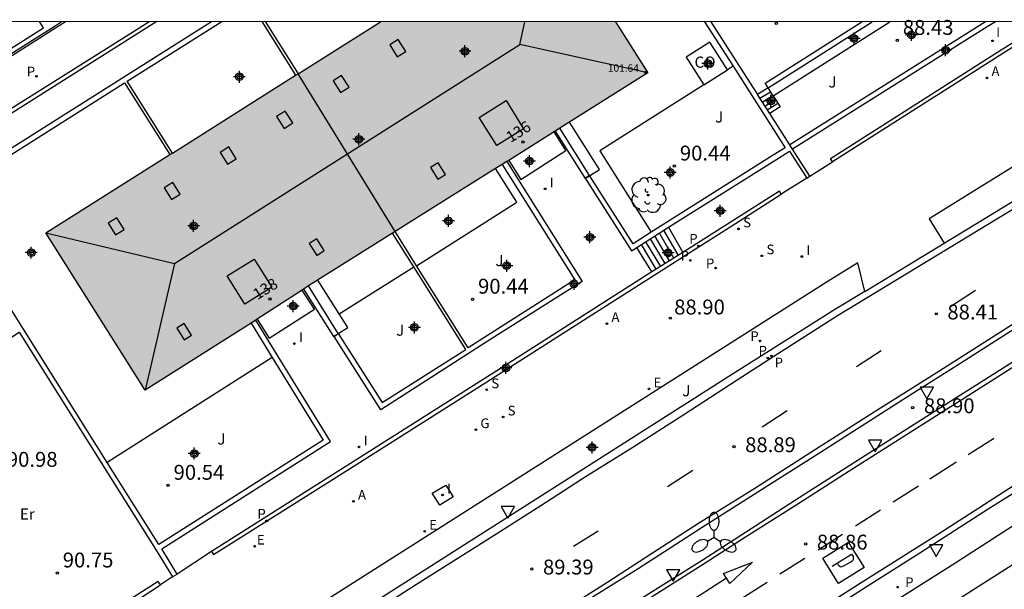
# Model space of a CAD drawing. Units: metres. Extents: x 583094 to 583444, y 4793540 to 4793791.
# Drawn here: x 583274 to 583340, y 4793752 to 4793790 of the extents above; entities that cross this region are included whole.
import ezdxf
from ezdxf.enums import TextEntityAlignment as Align

# ---------------------------------------------------------------- set-up
doc = ezdxf.new("R2010")
doc.units = ezdxf.units.M
doc.header["$MEASUREMENT"] = 0
for name, color, linetype in [('010106', 9, 'Continuous'), ('020204', 9, 'Continuous'), ('020308', 9, 'Continuous'), ('060108', 9, 'Continuous'), ('060112', 1, 'Continuous'), ('060113', 4, 'Continuous'), ('060117', 9, 'Continuous'), ('060130', 9, 'Continuous'), ('060141', 9, 'Continuous'), ('070105', 6, 'Continuous'), ('070106', 6, 'Continuous'), ('080106', 1, 'Continuous'), ('080107', 9, 'Continuous'), ('080109', 9, 'Continuous'), ('080110', 9, 'Continuous'), ('080118', 9, 'Continuous'), ('080121', 9, 'Continuous'), ('080201', 9, 'Continuous'), ('080202', 9, 'Continuous'), ('080301', 9, 'Continuous'), ('080303', 9, 'Continuous'), ('080308', 9, 'Continuous'), ('100105', 3, 'Continuous'), ('100116', 71, 'Continuous'), ('100202', 3, 'Continuous'), ('100301', 7, 'Continuous'), ('100302', 7, 'Continuous'), ('110102', 9, 'Continuous'), ('200205', 4, 'Continuous'), ('200305', 4, 'Continuous'), ('210102', 4, 'Continuous'), ('210203', 4, 'Continuous'), ('210204', 9, 'Continuous'), ('210205', 4, 'Continuous'), ('210303', 4, 'Continuous'), ('210304', 9, 'Continuous'), ('210305', 4, 'Continuous'), ('220205', 1, 'Continuous'), ('220207', 9, 'Continuous'), ('220305', 1, 'Continuous'), ('220307', 9, 'Continuous'), ('230104', 1, 'Continuous'), ('230204', 9, 'Continuous'), ('230304', 9, 'Continuous'), ('250205', 9, 'Continuous'), ('260101', 9, 'Continuous'), ('260205', 9, 'Continuous'), ('270104', 9, 'Continuous'), ('270204', 9, 'Continuous'), ('270304', 9, 'Continuous'), ('990501', 21, 'Continuous'), ('C_Edificios', 5, 'Continuous'), ('Centroides', 1, 'Continuous')]:
    doc.layers.add(name, color=color, linetype=linetype)
doc.layers.add('080111', color=7, linetype='Continuous', lineweight=30)
doc.styles.add('ARIAL', font='arial.ttf', dxfattribs={"height": 1})
doc.styles.add('ARIALI', font='ariali.ttf', dxfattribs={"height": 1})
doc.styles.add('ROMANS', font='romans__.ttf', dxfattribs={"height": 1})
doc.styles.get("Standard").update_dxf_attribs({"font": 'arial.ttf'})

# ---------------------------------------------------------------- blocks, each defined once
blk = doc.blocks.new('Centroide')
for points in [[(0.402, 0), (-0.402, 0)], [(0, -0.402), (0, 0.402)]]:
    blk.add_lwpolyline(points)
for radius in [0.256, 0.159]:
    blk.add_circle((0, 0), radius)
blk = doc.blocks.new('PLUVI2')
blk.add_circle((0, 0), 0.055)
blk = doc.blocks.new('REGAS')
blk.add_circle((0, 0), 0.055)
blk = doc.blocks.new('PLUVI3')
blk.add_circle((0, 0), 0.055)
blk = doc.blocks.new('COTAPU')
blk.add_circle((0, 0), 0.075)
blk = doc.blocks.new('REGELE')
blk.add_circle((0, 0), 0.055)
blk = doc.blocks.new('REIND')
blk.add_circle((0, 0), 0.055)
blk = doc.blocks.new('SETRA')
at = {"linetype": 'Continuous'}
blk.add_lwpolyline([(0.451, 0.26), (-0.45, 0.26), (-0.001, -0.52)], close=True, dxfattribs=at)
blk = doc.blocks.new('BloquePortal')
blk.add_circle((0, 0), 0.075)
at = {"flags": 5}
blk.add_attdef('INDICE', text='', height=0.75, dxfattribs=at).set_placement((0, 0), align=Align.MIDDLE_CENTER)
blk = doc.blocks.new('FAROLM')
for q in [(0, 0.5), (0.433, -0.25), (-0.433, -0.25)]:
    blk.add_line((0, 0), q)
for points in [[(0, 0.5, 0.159986), (0.117, 0.538, 0.106322), (0.238, 0.675, 0.071006), (0.309, 0.858, 0.057309), (0.337, 1.099, 0.057309), (0.309, 1.339, 0.071006), (0.238, 1.522, 0.106322), (0.117, 1.659, 0.159986), (0, 1.697, 0.159986), (-0.117, 1.659, 0.106322), (-0.238, 1.522, 0.071006), (-0.309, 1.339, 0.057309), (-0.337, 1.099, 0.057309), (-0.309, 0.858, 0.071006), (-0.238, 0.675, 0.106322), (-0.117, 0.538, 0.159986)], [(-0.433, -0.25, 0.159986), (-0.525, -0.168, 0.106322), (-0.704, -0.131, 0.071006), (-0.898, -0.161, 0.057309), (-1.12, -0.258, 0.057309), (-1.315, -0.402, 0.071006), (-1.437, -0.555, 0.106322), (-1.495, -0.728, 0.159986), (-1.47, -0.849, 0.159986), (-1.378, -0.931, 0.106322), (-1.199, -0.967, 0.071006), (-1.005, -0.937, 0.057309), (-0.783, -0.841, 0.057309), (-0.588, -0.697, 0.071006), (-0.466, -0.544, 0.106322), (-0.408, -0.371, 0.159986)], [(0.433, -0.25, 0.159986), (0.408, -0.371, 0.106322), (0.466, -0.544, 0.071006), (0.588, -0.697, 0.057309), (0.783, -0.841, 0.057309), (1.005, -0.937, 0.071006), (1.199, -0.967, 0.106322), (1.378, -0.931, 0.159986), (1.47, -0.849, 0.159986), (1.495, -0.728, 0.106322), (1.437, -0.555, 0.071006), (1.315, -0.402, 0.057309), (1.12, -0.258, 0.057309), (0.898, -0.161, 0.071006), (0.704, -0.131, 0.106322), (0.525, -0.168, 0.159986)]]:
    blk.add_lwpolyline(points, format="xyb", close=True)
blk = doc.blocks.new('ABAS')
blk.add_circle((0, 0), 0.055)
blk = doc.blocks.new('SANEA')
blk.add_circle((0, 0), 0.055)
blk = doc.blocks.new('REGALU')
blk.add_circle((0, 0), 0.055)
blk = doc.blocks.new('ARBOL')
blk.add_circle((0, 0), 0.0587)
for centre, radius, start, end in [((-0.564, 0.381), 0.532, 92.28, 254.58), ((-0.28, 0.855), 0.3, 359.28777, 173.60777), ((0.097, 0.97), 0.21, 23.15651, 160.46651), ((0.438, 0.881), 0.24, 301.57804, 139.32804), ((0.656, 0.288), 0.443, 319.85562, 114.76562), ((-0.091, 0.321), 0.12, 119.14, 310.56), ((0.819, -0.249), 0.383, 235.52754, 62.02753), ((-0.556, -0.339), 0.555, 142.64, 266.54), ((-0.039, -0.384), 0.21, 189.64, 323.88), ((0.299, -0.624), 0.532, 224.67, 0.24), ((-0.301, -0.676), 0.45, 213.78, 295.32)]:
    blk.add_arc(centre, radius, start, end)
blk = doc.blocks.new('PUNTO')
blk.add_circle((0, 0), 0.075)

msp = doc.modelspace()

# ---------------------------------------------------------------- hatches: boundary and pattern name
at = {"layer": '990501'}
h = msp.add_hatch(color=256, dxfattribs=at)
h.dxf.hatch_style = 1
h.paths.add_polyline_path([(583305.941, 4793780.348), (583306.386, 4793780.627), (583306.687, 4793780.816), (583306.823, 4793780.901), (583309.87, 4793782.81), (583310.255, 4793783.053), (583316.17, 4793786.79), (583313.992, 4793790.216), (583298.195, 4793790.216), (583292.658, 4793786.723), (583292.491, 4793786.618), (583284.213, 4793781.395), (583284.042, 4793781.287), (583275.71, 4793776.03), (583282.38, 4793765.47), (583289.503, 4793769.966), (583289.81, 4793770.16), (583289.919, 4793770.231), (583292.928, 4793772.193), (583293.03, 4793772.26), (583293.358, 4793772.466), (583299.012, 4793776.007), (583299.183, 4793776.115)])
h = msp.add_hatch(color=256, dxfattribs=at)
h.dxf.hatch_style = 1
h.paths.add_polyline_path([(583309.87, 4793782.81), (583310.255, 4793783.053), (583316.17, 4793786.79), (583313.992, 4793790.216), (583298.195, 4793790.216), (583292.658, 4793786.723), (583292.491, 4793786.618), (583284.213, 4793781.395), (583284.042, 4793781.287), (583275.71, 4793776.03), (583282.38, 4793765.47), (583289.503, 4793769.966), (583289.81, 4793770.16), (583289.919, 4793770.231), (583292.928, 4793772.193), (583293.03, 4793772.26), (583293.358, 4793772.466), (583299.012, 4793776.007), (583299.183, 4793776.115), (583305.941, 4793780.348), (583306.386, 4793780.627), (583306.687, 4793780.816), (583306.823, 4793780.901)], flags=0)

# ---------------------------------------------------------------- linework, layer by layer
at = {"layer": '010106', "flags": 128}
msp.add_lwpolyline([(583094.119, 4793540.228), (583444.109, 4793540.22), (583444.115, 4793790.213), (583094.124, 4793790.221)], close=True, dxfattribs=at)
at = {"layer": '060108', "flags": 128}
for points in [[(583373.204, 4793790.215), (583372.452, 4793789.741), (583369.811, 4793788.022), (583366.614, 4793785.972), (583363.426, 4793783.964), (583360.156, 4793781.884), (583356.659, 4793779.678), (583352.285, 4793776.91), (583348.25, 4793774.303), (583344.612, 4793771.981), (583340.549, 4793769.397), (583336.971, 4793767.133), (583333.557, 4793764.975), (583330.517, 4793763.035), (583327.527, 4793761.13), (583324.245, 4793759.035), (583319.829, 4793756.241), (583315.531, 4793753.475), (583310.919, 4793750.604), (583306.565, 4793747.855), (583302.149, 4793745.003), (583296.258, 4793741.284)], [(583297.247, 4793739.776), (583302.129, 4793742.853), (583308.239, 4793746.713), (583313.523, 4793750.103), (583319.818, 4793754.056), (583326.737, 4793758.498), (583334.075, 4793763.185), (583340.905, 4793767.501), (583349.317, 4793772.866), (583359.462, 4793779.331), (583370.375, 4793786.241), (583375.924, 4793789.763), (583376.585, 4793790.215)], [(583382.401, 4793785.128), (583381.636, 4793784.585), (583379.746, 4793783.325), (583376.686, 4793781.395), (583370.286, 4793777.305), (583365.156, 4793774.015), (583360.247, 4793770.826), (583353.437, 4793766.586), (583348.427, 4793763.406), (583343.427, 4793760.206), (583339.047, 4793757.476), (583334.457, 4793754.517), (583331.157, 4793752.447), (583326.767, 4793749.647), (583323.837, 4793747.767), (583320.017, 4793745.417), (583319.104, 4793744.842)], [(583286.85, 4793754.64), (583286.98, 4793754.42), (583295.44, 4793759.76), (583305.11, 4793765.88), (583312.9, 4793770.84), (583318.83, 4793774.6), (583322.07, 4793776.65), (583325.15, 4793778.62)], [(583325.02, 4793778.84), (583318.527, 4793774.715)], [(583330.76, 4793772.1), (583336.1, 4793775.35)], [(583316.44, 4793773.41), (583306.03, 4793766.77), (583286.85, 4793754.64)]]:
    msp.add_lwpolyline(points, dxfattribs=at)
at = {"layer": '060112', "flags": 128}
msp.add_lwpolyline([(583340.917, 4793753.876), (583334.677, 4793749.897), (583328.057, 4793745.707), (583320.167, 4793740.697), (583312.537, 4793735.848), (583306.757, 4793732.188), (583303.687, 4793730.248), (583302.297, 4793729.348), (583301.227, 4793728.658), (583300.287, 4793728.088), (583299.577, 4793727.678), (583298.917, 4793727.408), (583298.287, 4793727.218), (583297.557, 4793727.098), (583296.827, 4793727.058), (583296.127, 4793727.098), (583295.607, 4793727.218), (583295.137, 4793727.368), (583294.687, 4793727.558), (583293.637, 4793728.648)], dxfattribs=at)
at = {"layer": '060113', "flags": 128}
for points in [[(583270.168, 4793714.139), (583275.538, 4793717.559), (583279.528, 4793720.159), (583283.438, 4793722.649), (583287.558, 4793725.268), (583290.668, 4793727.198), (583293.678, 4793729.138), (583297.177, 4793731.348), (583300.707, 4793733.618), (583305.847, 4793736.868), (583310.807, 4793740.048), (583315.927, 4793743.287), (583320.847, 4793746.387), (583325.887, 4793749.587), (583330.507, 4793752.547), (583335.777, 4793755.867), (583341.457, 4793759.506), (583347.677, 4793763.456), (583355.177, 4793768.216), (583361.347, 4793772.096), (583370.296, 4793777.805), (583377.116, 4793782.135), (583379.976, 4793783.935), (583381.156, 4793784.705)], [(583343.73, 4793779.44), (583328.93, 4793770.46), (583324.656, 4793767.722), (583322.19, 4793766.13), (583321.739, 4793765.848), (583318.587, 4793763.818), (583315.162, 4793761.62), (583312.103, 4793759.703), (583308.972, 4793757.696), (583306.27, 4793755.975), (583303.288, 4793754.095), (583300.63, 4793752.409), (583297.496, 4793750.414)]]:
    msp.add_lwpolyline(points, dxfattribs=at)
at = {"layer": '060117', "flags": 128}
for points in [[(583324.26, 4793785.77), (583323.553, 4793785.322)], [(583324.601, 4793785.231), (583324.26, 4793785.77)], [(583324.601, 4793785.231), (583325.07, 4793784.49), (583324.367, 4793784.055)], [(583317.56, 4793776.41), (583318.527, 4793774.715)], [(583316.44, 4793773.41), (583315.44, 4793775.05)], [(583318.527, 4793774.715), (583316.44, 4793773.41)]]:
    msp.add_lwpolyline(points, dxfattribs=at)
at = {"layer": '060130', "flags": 128}
for points in [[(583324.601, 4793785.231), (583332.447, 4793790.216)], [(583321.908, 4793787.219), (583321.53, 4793786.98)], [(583319.94, 4793785.98), (583312.95, 4793781.55), (583316.407, 4793776.074)], [(583312.26, 4793779.88), (583310.255, 4793783.053)], [(583300.625, 4793773.827), (583307.36, 4793778.1), (583305.941, 4793780.348)], [(583295.42, 4793770.6), (583300.438, 4793773.748)], [(583295.36, 4793769.27), (583293.358, 4793772.466)], [(583290.921, 4793767.67), (583279.83, 4793760.62)]]:
    msp.add_lwpolyline(points, dxfattribs=at)
at = {"layer": '060141', "flags": 128}
for points in [[(583323.71, 4793785.07), (583324.42, 4793785.51)], [(583323.87, 4793784.81), (583324.58, 4793785.26)], [(583324.04, 4793784.55), (583324.75, 4793785)], [(583324.2, 4793784.3), (583324.91, 4793784.74)]]:
    msp.add_lwpolyline(points, dxfattribs=at)
at = {"layer": '060141'}
for points in [[(583317.64, 4793774.15), (583316.65, 4793775.83)], [(583317.93, 4793774.34), (583316.95, 4793776.02)], [(583318.23, 4793774.52), (583317.26, 4793776.22)], [(583316.74, 4793773.59), (583315.74, 4793775.24)], [(583317.04, 4793773.78), (583316.04, 4793775.44)], [(583317.34, 4793773.97), (583316.35, 4793775.63)]]:
    msp.add_lwpolyline(points, dxfattribs=at)
at = {"layer": '070105', "flags": 128}
for points in [[(583247.047, 4793790.217), (583248.8, 4793787.19), (583253.29, 4793779.54), (583262.51, 4793763.81), (583271.46, 4793748.62), (583273.17, 4793745.84), (583275.94, 4793747.52), (583283.4, 4793752.386)], [(583255.225, 4793790.217), (583251.85, 4793788.03), (583260.91, 4793773.68), (583266.63, 4793764.62), (583273.9, 4793769.37), (583283.19, 4793754.61), (583284.21, 4793752.93)], [(583282.689, 4793790.217), (583279.79, 4793788.39), (583266.99, 4793780.38), (583268.207, 4793778.431)], [(583283.174, 4793790.217), (583276.89, 4793786.27), (583267.36, 4793780.27), (583268.413, 4793778.606), (583286.845, 4793790.217)], [(583284.213, 4793781.395), (583281.17, 4793786.21), (583287.525, 4793790.217)], [(583290.217, 4793790.217), (583292.491, 4793786.618)], [(583290.455, 4793790.217), (583292.658, 4793786.723)], [(583319.989, 4793790.216), (583321.908, 4793787.219), (583325.41, 4793781.75), (583324.61, 4793781.25), (583316.407, 4793776.074), (583315.18, 4793775.3), (583312.26, 4793779.88)], [(583320.406, 4793790.216), (583320.41, 4793790.21), (583323.21, 4793785.85), (583323.4, 4793785.56), (583323.553, 4793785.322)], [(583324.26, 4793785.77), (583324.06, 4793786.08), (583330.569, 4793790.216)], [(583324.26, 4793785.77), (583331.265, 4793790.216)], [(583338.886, 4793790.215), (583325.72, 4793781.95)], [(583339.554, 4793790.215), (583338.99, 4793789.86), (583325.9, 4793781.65)], [(583328.59, 4793780.8), (583328.45, 4793781.02), (583339.25, 4793787.9), (583342.909, 4793790.215)], [(583343.397, 4793790.215), (583342.43, 4793789.6), (583328.59, 4793780.8)], [(583279.83, 4793760.62), (583274.21, 4793769.56), (583268.68, 4793778.35), (583281, 4793786.11), (583284.042, 4793781.287)], [(583324.367, 4793784.055), (583323.553, 4793785.322)], [(583325.72, 4793781.95), (583324.367, 4793784.055)], [(583325.9, 4793781.65), (583325.72, 4793781.95)], [(583317.56, 4793776.41), (583324.95, 4793781.05), (583325.7, 4793781.52), (583326.87, 4793779.71)], [(583327.07, 4793779.84), (583325.9, 4793781.65)], [(583306.687, 4793780.816), (583311.76, 4793772.77), (583305.61, 4793768.9), (583298.22, 4793764.15), (583295.08, 4793769.07), (583295.36, 4793769.27)], [(583306.386, 4793780.627), (583311.27, 4793772.87), (583304.1, 4793768.31), (583300.625, 4793773.827)], [(583312.26, 4793779.88), (583311.97, 4793779.7), (583315.08, 4793774.82), (583315.44, 4793775.05)], [(583326.87, 4793779.71), (583327.07, 4793779.84)], [(583295.36, 4793769.27), (583298.32, 4793764.63), (583303.94, 4793768.2), (583300.438, 4793773.748), (583299.012, 4793776.007)], [(583300.625, 4793773.827), (583299.183, 4793776.115)], [(583315.44, 4793775.05), (583317.56, 4793776.41)], [(583283.4, 4793752.386), (583283.25, 4793752.61), (583275.75, 4793747.82), (583273.28, 4793746.33), (583271.76, 4793748.8), (583262.82, 4793763.99), (583257.311, 4793773.38)], [(583284.52, 4793753.12), (583283.5, 4793754.8), (583294.85, 4793762.01), (583289.81, 4793770.16)], [(583289.503, 4793769.966), (583290.921, 4793767.67)], [(583290.921, 4793767.67), (583294.35, 4793762.12), (583283.3, 4793755.1), (583279.83, 4793760.62)], [(583284.21, 4793752.93), (583284.52, 4793753.12)]]:
    msp.add_lwpolyline(points, dxfattribs=at)
at = {"layer": '070106', "flags": 128}
for points in [[(583327.07, 4793779.84), (583328.59, 4793780.8)], [(583326.87, 4793779.71), (583325.15, 4793778.62)], [(583325.15, 4793778.62), (583325.02, 4793778.84)], [(583286.85, 4793754.64), (583284.52, 4793753.12)], [(583284.21, 4793752.93), (583283.4, 4793752.386)]]:
    msp.add_lwpolyline(points, dxfattribs=at)
at = {"layer": '080106'}
for points in [[(583299.4, 4793789.01), (583298.83, 4793788.65), (583299.33, 4793787.86), (583299.9, 4793788.22), (583299.4, 4793789.01)], [(583295.59, 4793786.61), (583295.02, 4793786.24), (583295.52, 4793785.45), (583296.09, 4793785.82), (583295.59, 4793786.61)], [(583291.8, 4793784.21), (583291.22, 4793783.84), (583291.72, 4793783.05), (583292.3, 4793783.42), (583291.8, 4793784.21)], [(583288, 4793781.81), (583287.42, 4793781.44), (583287.92, 4793780.65), (583288.5, 4793781.01), (583288, 4793781.81)], [(583302.06, 4793779.63), (583302.57, 4793779.95), (583302.07, 4793780.74), (583301.56, 4793780.42), (583302.06, 4793779.63)], [(583284.23, 4793779.42), (583283.65, 4793779.06), (583284.15, 4793778.27), (583284.73, 4793778.63), (583284.23, 4793779.42)], [(583280.47, 4793777.05), (583279.89, 4793776.68), (583280.39, 4793775.89), (583280.97, 4793776.25), (583280.47, 4793777.05)], [(583293.91, 4793774.52), (583294.41, 4793774.84), (583293.91, 4793775.63), (583293.41, 4793775.32), (583293.91, 4793774.52)], [(583285, 4793768.84), (583285.5, 4793769.16), (583285, 4793769.95), (583284.5, 4793769.63), (583285, 4793768.84)]]:
    msp.add_lwpolyline(points, dxfattribs=at)
at = {"layer": '080107'}
msp.add_lwpolyline([(583319.94, 4793785.98), (583321.53, 4793786.98), (583320.35, 4793788.84), (583318.76, 4793787.84), (583319.94, 4793785.98)], dxfattribs=at).dxf.unprotected_set("ltscale", 0)
at = {"layer": '080109'}
for points in [[(583316.17, 4793786.79), (583307.56, 4793788.68), (583307.899, 4793790.216)], [(583284.35, 4793773.98), (583307.56, 4793788.68)], [(583275.71, 4793776.03), (583284.35, 4793773.98), (583282.38, 4793765.47)]]:
    msp.add_lwpolyline(points, dxfattribs=at)
at = {"layer": '080110'}
for points in [[(583307.82, 4793783.03), (583306.02, 4793781.9), (583304.84, 4793783.79), (583306.64, 4793784.92), (583307.82, 4793783.03)], [(583290.89, 4793772.38), (583289.09, 4793771.25), (583287.9, 4793773.15), (583289.7, 4793774.27), (583290.89, 4793772.38)]]:
    msp.add_lwpolyline(points, dxfattribs=at)
at = {"layer": '080111', "flags": 128}
for points in [[(583292.658, 4793786.723), (583298.195, 4793790.216)], [(583313.992, 4793790.216), (583316.17, 4793786.79), (583310.255, 4793783.053)], [(583284.213, 4793781.395), (583292.491, 4793786.618)], [(583292.491, 4793786.618), (583292.658, 4793786.723)], [(583309.87, 4793782.81), (583306.823, 4793780.901)], [(583310.255, 4793783.053), (583309.87, 4793782.81)], [(583289.503, 4793769.966), (583282.38, 4793765.47), (583275.71, 4793776.03), (583284.042, 4793781.287)], [(583284.042, 4793781.287), (583284.213, 4793781.395)], [(583306.386, 4793780.627), (583305.941, 4793780.348)], [(583306.687, 4793780.816), (583306.386, 4793780.627)], [(583306.823, 4793780.901), (583306.687, 4793780.816)], [(583305.941, 4793780.348), (583299.183, 4793776.115)], [(583299.012, 4793776.007), (583293.358, 4793772.466)], [(583299.183, 4793776.115), (583299.012, 4793776.007)], [(583292.928, 4793772.193), (583289.919, 4793770.231)], [(583293.358, 4793772.466), (583293.03, 4793772.26), (583292.928, 4793772.193)], [(583289.81, 4793770.16), (583289.503, 4793769.966)], [(583289.919, 4793770.231), (583289.81, 4793770.16)]]:
    msp.add_lwpolyline(points, dxfattribs=at)
at = {"layer": '080118', "flags": 128}
msp.add_lwpolyline([(583299.183, 4793776.115), (583292.658, 4793786.723)], dxfattribs=at)
at = {"layer": '080121', "flags": 128}
for points in [[(583306.823, 4793780.901), (583307.63, 4793779.61), (583310.67, 4793781.56), (583309.87, 4793782.81)], [(583289.919, 4793770.231), (583290.72, 4793768.96), (583293.77, 4793770.91), (583292.928, 4793772.193)]]:
    msp.add_lwpolyline(points, dxfattribs=at)
at = {"layer": '100105', "flags": 128}
for points in [[(583336.1, 4793775.35), (583343.49, 4793779.83), (583358.6, 4793789.46), (583359.792, 4793790.215)], [(583382.401, 4793785.128), (583383.546, 4793783.595), (583380.156, 4793781.385), (583373.156, 4793776.925), (583365.176, 4793771.845), (583357.227, 4793766.796), (583351.287, 4793763.006), (583344.467, 4793758.756), (583336.637, 4793753.707), (583328.907, 4793748.837), (583320.117, 4793743.177), (583319.104, 4793744.842)], [(583330.76, 4793772.1), (583328.8, 4793770.91), (583321.868, 4793766.533), (583292.314, 4793747.726)]]:
    msp.add_lwpolyline(points, dxfattribs=at)
at = {"layer": '100116', "flags": 128}
for points in [[(583356.114, 4793790.215), (583343.19, 4793782), (583335.08, 4793776.98), (583336.1, 4793775.35)], [(583330.76, 4793772.1), (583330.29, 4793774.01), (583328.23, 4793772.74), (583291.353, 4793749.325), (583291.246, 4793749.254), (583292.314, 4793747.726)]]:
    msp.add_lwpolyline(points, dxfattribs=at)
at = {"layer": '110102'}
for points in [[(583258.47, 4793779.02), (583275.54, 4793789.8)], [(583275.54, 4793789.8), (583275.277, 4793790.217)]]:
    msp.add_lwpolyline(points, dxfattribs=at)
at = {"layer": '210102', "flags": 128}
for points in [[(583276.791, 4793790.217), (583276.32, 4793789.92), (583258.355, 4793778.595)], [(583258.436, 4793778.466), (583275.3, 4793789.12), (583276.18, 4793789.68), (583277.028, 4793790.217)]]:
    msp.add_lwpolyline(points, dxfattribs=at)
at = {"layer": '230104'}
for points in [[(583309.95, 4793782.87), (583311.97, 4793779.69), (583312.92, 4793780.29), (583310.9, 4793783.47)], [(583293.03, 4793772.26), (583295.05, 4793769.08), (583296, 4793769.68), (583293.98, 4793772.86)]]:
    msp.add_lwpolyline(points, dxfattribs=at)
at = {"layer": '260101', "flags": 128}
for points in [[(583295.845, 4793741.401), (583299.848, 4793743.923), (583303.712, 4793746.377), (583306.754, 4793748.325), (583309.629, 4793750.157), (583313.413, 4793752.561), (583316.481, 4793754.548), (583319.656, 4793756.569), (583323.371, 4793758.896), (583327.142, 4793761.301), (583331.402, 4793764.015), (583335.563, 4793766.629), (583340.799, 4793769.965), (583345.866, 4793773.161), (583349.717, 4793775.618), (583355.402, 4793779.221), (583360.852, 4793782.685), (583366.58, 4793786.308), (583371.455, 4793789.385), (583372.759, 4793790.215)], [(583297.054, 4793739.295), (583300.602, 4793741.551), (583304.951, 4793744.315), (583309.927, 4793747.447), (583313.877, 4793749.967), (583317.205, 4793752.07), (583320.028, 4793753.87), (583322.741, 4793755.614), (583326.269, 4793757.838), (583329.394, 4793759.84), (583334.921, 4793763.338), (583338.264, 4793765.463), (583341.337, 4793767.412), (583345.044, 4793769.753), (583348.627, 4793772.02), (583352.481, 4793774.478), (583356.319, 4793776.94), (583360.39, 4793779.505), (583364.44, 4793782.088), (583368.239, 4793784.501), (583371.375, 4793786.484), (583373.972, 4793788.164), (583376.154, 4793789.575), (583377.124, 4793790.215)], [(583338.197, 4793772.159), (583336.517, 4793771.058)], [(583331.871, 4793768.112), (583330.207, 4793767.039)], [(583325.536, 4793764.087), (583323.865, 4793762.989)], [(583337.706, 4793761.151), (583339.411, 4793762.228), (583339.442, 4793762.248)], [(583335.144, 4793759.523), (583336.879, 4793760.629), (583336.936, 4793760.665)], [(583319.201, 4793760.073), (583317.497, 4793758.969)], [(583332.665, 4793757.959), (583334.375, 4793759.033), (583334.38, 4793759.036)], [(583330.127, 4793756.358), (583331.812, 4793757.428)], [(583312.828, 4793756.006), (583311.185, 4793754.957)], [(583327.621, 4793754.753), (583329.257, 4793755.799)], [(583329.658, 4793755.259), (583329.846, 4793754.955), (583330.717, 4793753.557), (583328.987, 4793752.477), (583328.139, 4793753.856), (583327.934, 4793754.187), (583329.658, 4793755.259)], [(583325.049, 4793753.126), (583326.732, 4793754.178)], [(583328.557, 4793753.647), (583329.867, 4793754.447), (583329.977, 4793754.307), (583329.987, 4793754.187), (583329.977, 4793754.087), (583329.927, 4793753.997), (583329.827, 4793753.907), (583329.177, 4793753.577), (583329.107, 4793753.597), (583329.027, 4793753.677), (583328.917, 4793753.847)], [(583321.465, 4793752.845), (583321.257, 4793753.162), (583323.203, 4793753.917), (583321.696, 4793752.492), (583321.465, 4793752.845)], [(583321.465, 4793752.845), (583318.935, 4793751.199)], [(583321.465, 4793752.845), (583321.465, 4793752.845)], [(583322.497, 4793751.494), (583324.207, 4793752.576)]]:
    msp.add_lwpolyline(points, dxfattribs=at)
at = {"layer": '270104', "flags": 128}
msp.add_lwpolyline([(583302.599, 4793759.077), (583303.091, 4793758.309), (583302.181, 4793757.733), (583301.673, 4793758.544), (583302.599, 4793759.077)], dxfattribs=at)

# ---------------------------------------------------------------- block references
at = {"layer": '020204'}
for p in [(583324.81, 4793790.11, 89.56), (583332.95, 4793788.96, 88.43), (583317.95, 4793780.52, 90.44), (583304.39, 4793771.57, 90.44), (583317.695, 4793770.303, 88.896), (583283.92, 4793759.07, 90.54), (583276.47, 4793753.18, 90.75)]:
    msp.add_blockref('COTAPU', p, dxfattribs=at)
at = {"layer": '020204', "rotation": 359.9987685839998}
for p in [(583335.563, 4793770.593, 88.414), (583333.985, 4793764.293, 88.9), (583321.968, 4793761.678, 88.888), (583326.79, 4793755.136, 88.857), (583308.374, 4793753.463, 89.386)]:
    msp.add_blockref('COTAPU', p, dxfattribs=at)
at = {"layer": '080201'}
msp.add_blockref('PUNTO', (583316.04, 4793786.81, 101.28), dxfattribs=at)
at = {"layer": '080202', "rotation": 359.9987685839998}
for p in [(583307.788, 4793782.134), (583290.771, 4793771.583)]:
    msp.add_blockref('BloquePortal', p, dxfattribs=at)
at = {"layer": '100202'}
msp.add_blockref('ARBOL', (583316.2, 4793778.57, 90.79), dxfattribs=at)
at = {"layer": '200205', "rotation": 359.99}
msp.add_blockref('ABAS', (583338.98, 4793786.44, 88.09), dxfattribs=at)
at = {"layer": '200205'}
for p in [(583313.42, 4793769.93, 88.96), (583296.381, 4793758.003, 89.566)]:
    msp.add_blockref('ABAS', p, dxfattribs=at)
at = {"layer": '210203'}
for p in [(583275.07, 4793786.55, 87.76), (583319.03, 4793774.18, 88.72), (583320.73, 4793773.67, 88.71)]:
    msp.add_blockref('PLUVI2', p, dxfattribs=at)
at = {"layer": '210203', "rotation": 359.9987685839998}
for p in [(583323.716, 4793768.778, 88.917), (583332.977, 4793752.237, 88.89)]:
    msp.add_blockref('PLUVI2', p, dxfattribs=at)
at = {"layer": '210204'}
for p in [(583322.27, 4793776.3, 88.6), (583323.844, 4793774.489, 88.648), (583305.34, 4793765.5, 89.24), (583306.445, 4793763.664, 89.279)]:
    msp.add_blockref('SANEA', p, dxfattribs=at)
at = {"layer": '210205'}
for p in [(583319.58, 4793775.15, 88.67), (583290.54, 4793756.68, 89.69), (583290.56, 4793756.68, 89.68)]:
    msp.add_blockref('PLUVI3', p, dxfattribs=at)
at = {"layer": '210205', "rotation": 359.9987685839998}
for p in [(583324.244, 4793767.626, 88.727), (583324.486, 4793767.764, 88.672)]:
    msp.add_blockref('PLUVI3', p, dxfattribs=at)
at = {"layer": '220205'}
for p in [(583316.256, 4793765.552, 89.099), (583301.173, 4793755.992, 89.563)]:
    msp.add_blockref('REGELE', p, dxfattribs=at)
at = {"layer": '220207'}
msp.add_blockref('REGALU', (583289.74, 4793754.98, 89.76), dxfattribs=at)
at = {"layer": '230204'}
msp.add_blockref('REGAS', (583304.613, 4793762.813, 89.326), dxfattribs=at)
at = {"layer": '250205', "rotation": 359.9987685839998}
msp.add_blockref('FAROLM', (583320.625, 4793755.564), dxfattribs=at)
at = {"layer": '260205', "rotation": 359.9987685839998}
for p in [(583334.939, 4793765.411), (583331.467, 4793761.84), (583306.765, 4793757.384), (583335.557, 4793754.827), (583317.886, 4793753.149)]:
    msp.add_blockref('SETRA', p, dxfattribs=at)
at = {"layer": '270204'}
for p in [(583339.35, 4793788.93, 89.02), (583309.27, 4793778.99, 90.44), (583326.528, 4793774.443, 88.601), (583292.41, 4793768.6, 90.43), (583296.76, 4793761.66, 89.92), (583302.373, 4793758.421, 89.479)]:
    msp.add_blockref('REIND', p, dxfattribs=at)
at = {"layer": 'C_Edificios', "rotation": 359.9987685839998}
for p in [(583303.881, 4793788.227), (583285.639, 4793776.501)]:
    msp.add_blockref('Centroide', p, dxfattribs=at)
at = {"layer": 'Centroides', "rotation": 359.9987685839998}
for p in [(583333.893, 4793789.328), (583330.044, 4793789.095), (583336.195, 4793788.296), (583320.211, 4793787.402), (583288.711, 4793786.517), (583324.454, 4793784.896), (583296.748, 4793782.322), (583308.21, 4793780.855), (583317.679, 4793780.086), (583321.044, 4793777.52), (583302.769, 4793776.838), (583312.282, 4793775.74), (583274.722, 4793774.703), (583317.541, 4793774.691), (583306.689, 4793773.821), (583311.216, 4793772.609), (583292.331, 4793771.114), (583300.485, 4793769.686), (583306.638, 4793766.963), (583312.425, 4793761.618), (583285.679, 4793761.204)]:
    msp.add_blockref('Centroide', p, dxfattribs=at)

# ---------------------------------------------------------------- texts
at = {"layer": '020308', "style": 'ARIAL'}
for s, p in [('88.43', (583333.32, 4793789.33)), ('90.44', (583318.33, 4793780.89)), ('90.44', (583304.76, 4793771.95)), ('88.90', (583317.945, 4793770.553)), ('90.98', (583273.08, 4793760.32)), ('90.54', (583284.29, 4793759.45)), ('90.75', (583276.84, 4793753.56))]:
    msp.add_text(s, height=1, dxfattribs=at).set_placement(p)
for s, p in [('88.41', (583336.313, 4793770.218)), ('88.90', (583334.735, 4793763.918)), ('88.89', (583322.718, 4793761.303)), ('88.86', (583327.54, 4793754.761)), ('89.39', (583309.124, 4793753.088))]:
    msp.add_text(s, height=1, rotation=359.99877, dxfattribs=at).set_placement(p)
at = {"layer": '080301', "style": 'ARIAL'}
msp.add_text('CO', height=0.75, rotation=359.99877, dxfattribs=at).set_placement((583319.313, 4793787.124))
at = {"layer": '080303', "style": 'ARIAL'}
msp.add_text('101.64', height=0.5, rotation=359.99877, dxfattribs=at).set_placement((583313.488, 4793786.85))
at = {"layer": '080308', "style": 'ARIALI'}
for s, p in [('136', (583306.947, 4793782.059)), ('138', (583289.93, 4793771.507))]:
    msp.add_text(s, height=0.75, rotation=31.99877, dxfattribs=at).set_placement(p)
at = {"layer": '100301', "style": 'ARIAL'}
for s, p in [('J', (583328.31, 4793785.79)), ('J', (583320.7, 4793783.44)), ('J', (583305.92, 4793773.8)), ('J', (583299.25, 4793769.12)), ('J', (583287.23, 4793761.81)), ('Er', (583273.96, 4793756.77))]:
    msp.add_text(s, height=0.75, dxfattribs=at).set_placement(p)
at = {"layer": '100302', "style": 'ARIAL'}
msp.add_text('J', height=0.75, rotation=359.99877, dxfattribs=at).set_placement((583318.488, 4793765.057))
at = {"layer": '200305', "style": 'ROMANS'}
msp.add_text('A', height=0.65, rotation=359.99, dxfattribs=at).set_placement((583339.28, 4793786.56))
for p in [(583313.73, 4793770.05), (583296.688, 4793758.115)]:
    msp.add_text('A', height=0.65, dxfattribs=at).set_placement(p)
at = {"layer": '210303', "style": 'ROMANS'}
for p in [(583274.42, 4793786.54), (583318.38, 4793774.17), (583320.08, 4793773.66)]:
    msp.add_text('P', height=0.65, dxfattribs=at).set_placement(p)
for p in [(583323.063, 4793768.768), (583333.477, 4793752.237)]:
    msp.add_text('P', height=0.65, rotation=359.99877, dxfattribs=at).set_placement(p)
at = {"layer": '210304', "style": 'ROMANS'}
for p in [(583322.58, 4793776.4), (583324.15, 4793774.595), (583305.65, 4793765.6), (583306.751, 4793763.77)]:
    msp.add_text('S', height=0.65, dxfattribs=at).set_placement(p)
at = {"layer": '210305', "style": 'ROMANS'}
for p in [(583318.96, 4793775.31), (583289.92, 4793756.84), (583289.93, 4793756.84)]:
    msp.add_text('P', height=0.65, dxfattribs=at).set_placement(p)
for p in [(583323.621, 4793767.791), (583324.702, 4793766.996)]:
    msp.add_text('P', height=0.65, rotation=359.99877, dxfattribs=at).set_placement(p)
at = {"layer": '220305', "style": 'ROMANS'}
for p in [(583316.562, 4793765.658), (583301.479, 4793756.098)]:
    msp.add_text('E', height=0.65, dxfattribs=at).set_placement(p)
at = {"layer": '220307', "style": 'ROMANS'}
msp.add_text('E', height=0.65, dxfattribs=at).set_placement((583289.89, 4793755.1))
at = {"layer": '230304', "style": 'ROMANS'}
msp.add_text('G', height=0.65, dxfattribs=at).set_placement((583304.919, 4793762.919))
at = {"layer": '270304', "style": 'ROMANS'}
for p in [(583339.6, 4793789.18), (583309.58, 4793779.09), (583326.834, 4793774.549), (583292.72, 4793768.7), (583297.07, 4793761.77), (583302.679, 4793758.527)]:
    msp.add_text('I', height=0.65, dxfattribs=at).set_placement(p)

doc.saveas('drawing.dxf')
